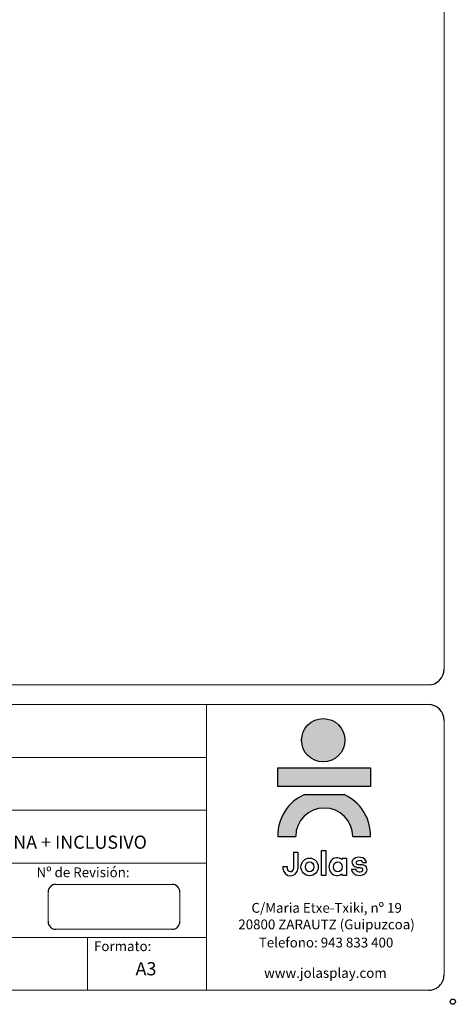
# Model space of a CAD drawing. Units: millimetres. Extents: x -26529 to -9328, y 17428 to 29657.
# Drawn here: x -12777 to -9328, y 17428 to 25211 of the extents above; entities that cross this region are included whole.
import ezdxf

# ---------------------------------------------------------------- set-up
doc = ezdxf.new("R2010")
doc.units = ezdxf.units.MM
doc.layers.add('CAPA_1', color=179, linetype='Continuous')
doc.layers.add('COTAS', color=7, linetype='Continuous')
doc.layers.add('FORMATO', color=7, linetype='Continuous', lineweight=15)
doc.styles.add('ROMANS8', font='romans8')

# ---------------------------------------------------------------- blocks, each defined once
blk = doc.blocks.new('SW_NOTE_0')
at = {"layer": 'CAPA_1', "color": 0, "char_height": 1.8521, "attachment_point": 2, "style": 'ROMANS8'}
for s, insert in [('C/Maria Etxe-Txiki, nº 19', (13.94, 4.01)), ('20800 ZARAUTZ (Guipuzcoa)', (13.92, 0.88)), ('Telefono: 943 833 400', (13.83, -2.55)), ('www.jolasplay.com', (13.7, -8.3))]:
    blk.add_mtext(s, dxfattribs=dict(at, insert=insert))

msp = doc.modelspace()

# ---------------------------------------------------------------- hatches: boundary and pattern name
msp.add_hatch(color=7).paths.add_polyline_path([(-10201.979, 19515.302, 1), (-10544.879, 19515.302, 1)])
h = msp.add_hatch(color=7)
h.paths.add_polyline_path([(-10209.077, 19086.178), (-10522.874, 19086.178, 0.30219384), (-10733.94, 18755.667), (-10591.984, 18755.667, -0.9955679), (-10139.967, 18753.8), (-9999.879, 18753.8, 0.30296208)])
h.paths.add_polyline_path([(-9998.813, 19297.837), (-10733.107, 19297.837), (-10733.107, 19149.621), (-9998.813, 19149.621)])

# ---------------------------------------------------------------- linework, layer by layer
at = {"color": 7}
msp.add_circle((-10373.429, 19515.302, 3467939.224), 171.45, dxfattribs=at)
at = {"color": 6, "linetype": 'Continuous'}
msp.add_circle((-9348.67, 17448.487, 280688.697), 20.511, dxfattribs=at)
at = {"color": 7, "linetype": 'Continuous'}
for centre, radius, start, end in [((-9542.83, 20078.119), 125.342, 270, 0), ((-9542.83, 19672.323), 125.342, 0, 90), ((-12490.578, 18314.2), 61.941, 90, 179.1568069), ((-11570.42, 18314.2), 61.941, 0.8431931, 90), ((-12490.578, 18082.699), 61.941, 180.8431931, 270), ((-11570.42, 18082.699), 61.941, 270, 359.1568069), ((-9537.669, 17660.217), 120.181, 269.9949988, 0)]:
    msp.add_arc(centre, radius, start, end, dxfattribs=at)
at = {"color": 7}
for centre, radius, start, end in [((-10081.901, 18545.18, 3467939.224), 18.362, 8.2802506, 61.0540847), ((-10093.018, 18500.705, 3467939.224), 24.588, 192.6732287, 251.9908109)]:
    msp.add_arc(centre, radius, start, end, dxfattribs=at)
at = {"layer": 'COTAS', "color": 7}
for p, q in [((-10522.874, 19086.178, 3467939.224), (-10209.077, 19086.178, 3467939.224)), ((-10733.94, 18755.667, 3467939.224), (-10591.984, 18755.667, 3467939.224)), ((-10139.967, 18753.8, 3467939.224), (-9999.879, 18753.8, 3467939.224)), ((-10609.265, 18630.362, 3467939.224), (-10574.181, 18630.362, 3467939.224)), ((-10609.265, 18630.362, 3467939.224), (-10609.265, 18498.438, 3467939.224)), ((-10574.181, 18630.362, 3467939.224), (-10574.181, 18500.032, 3467939.224)), ((-10223.315, 18583.595, 3467939.224), (-10223.315, 18571.569, 3467939.224)), ((-10223.315, 18583.595, 3467939.224), (-10189.767, 18583.595, 3467939.224)), ((-10189.767, 18583.595, 3467939.224), (-10189.767, 18447.013, 3467939.224)), ((-10063.73, 18547.825, 3467939.224), (-10030.98, 18547.825, 3467939.224)), ((-10692.987, 18516.374, 3467939.224), (-10658.701, 18516.374, 3467939.224)), ((-10692.987, 18516.374, 3467939.224), (-10692.987, 18498.438, 3467939.224)), ((-10658.701, 18516.374, 3467939.224), (-10658.701, 18499.634, 3467939.224)), ((-10222.961, 18447.013, 3467939.224), (-10222.961, 18460.605, 3467939.224)), ((-10189.767, 18447.013, 3467939.224), (-10222.961, 18447.013, 3467939.224)), ((-10150.563, 18495.311, 3467939.224), (-10117.007, 18495.311, 3467939.224))]:
    msp.add_line(p, q, dxfattribs=at)
at = {"layer": 'COTAS', "color": 7, "elevation": 3467939.224}
for points in [[(-10733.107, 19297.837), (-9998.813, 19297.837), (-9998.813, 19149.621), (-10733.107, 19149.621)], [(-10388.794, 18644.151), (-10353.953, 18644.151), (-10353.953, 18447.129), (-10388.794, 18447.129)]]:
    msp.add_lwpolyline(points, close=True, dxfattribs=at)
at = {"layer": 'COTAS', "color": 7}
for centre, radius, start, end in [((-10379.951, 18762.257, 3467939.224), 354.051, 113.8085092, 181.0664835), ((-10353.577, 18763.206, 3467939.224), 353.823, 358.4765814, 65.8958551), ((-10365.98, 18753.73, 3467939.224), 226.013, 0.0178152, 179.5088069), ((-10115.064, 18550.341, 3467939.224), 32.024, 117.2876427, 240.2211476), ((-10088.207, 18507.596, 3467939.224), 82.435, 83.1859634, 120.2575961), ((-10105.212, 18547.57, 3467939.224), 9.537, 124.8490082, 225.6826368), ((-10080.461, 18587.935, 3467939.224), 56.688, 236.3475328, 269.6898701), ((-10086.777, 18525.761, 3467939.224), 38.062, 68.8023253, 128.8671193), ((-10084.485, 18415.028, 3467939.224), 116.279, 70.7929302, 88.168361), ((-10079.414, 18540.469, 3467939.224), 48.989, 8.635237, 88.8441505), ((-10059.053, 18495.487, 3467939.224), 32.026, 351.8635733, 66.3987788), ((-10633.634, 18502.961, 3467939.224), 59.525, 184.3574236, 357.180178), ((-10633.905, 18502.242, 3467939.224), 24.932, 186.0051902, 351.2237267), ((-10100.58, 18500.094, 3467939.224), 50.212, 185.4665229, 251.8483686), ((-10080.065, 18599.646, 3467939.224), 92.389, 236.5662048, 261.0768487), ((-10087.572, 18526.149, 3467939.224), 79.137, 248.7744747, 300.2679711), ((-10086.646, 18510.69, 3467939.224), 36.176, 247.2775019, 310.8318441), ((-10650.232, 15643.76, 3467939.224), 2918.044, 78.5198276, 79.0190404), ((-10071.734, 18491.6, 3467939.224), 12.042, 316.548168, 79.0996374), ((-10067.245, 18492.611, 3467939.224), 39.93, 299.3342242, 357.6227817)]:
    msp.add_arc(centre, radius, start, end, dxfattribs=at)
for centre, major_axis, ratio in [((-10481.688, 18513.982, 3467939.224), (0, -69.748), 0.97742904), ((-10481.887, 18514.779, 3467939.224), (0, -40.255), 0.82697408), ((-10259.306, 18514.167, 3467939.224), (0, -39.417), 0.87104162)]:
    msp.add_ellipse(centre, major_axis=major_axis, ratio=ratio, dxfattribs=at)
msp.add_ellipse((-10263.514, 18515.939, 3467939.224), major_axis=(0, -70.419), ratio=0.93108989, start_param=2.48159063, end_param=6.95002794, dxfattribs=at)
at = {"layer": 'FORMATO', "color": 7, "linetype": 'Continuous', "lineweight": 0}
for p, q in [((-9417.488, 29516.305), (-9417.488, 20078.119)), ((-16817.086, 19952.777), (-9542.83, 19952.777)), ((-16817.086, 19797.665), (-9542.83, 19797.665)), ((-11299.091, 17540.036), (-11299.091, 19797.665)), ((-9417.488, 19672.323), (-9417.488, 17660.217)), ((-16523.638, 19378.876), (-11299.091, 19378.876)), ((-16523.638, 18961.561), (-11299.091, 18961.561)), ((-16523.638, 18542.771), (-11299.091, 18542.771)), ((-12490.578, 18376.14), (-11570.42, 18376.14)), ((-12552.512, 18315.111), (-12552.512, 18081.788)), ((-11508.486, 18315.111), (-11508.486, 18081.788)), ((-12490.578, 18020.759), (-11570.42, 18020.759)), ((-16523.638, 17957.351), (-11299.091, 17957.351)), ((-12239.894, 17957.351), (-12239.894, 17540.036)), ((-16822.236, 17540.036), (-9537.679, 17540.036))]:
    msp.add_line(p, q, dxfattribs=at)

# ---------------------------------------------------------------- block references
at = {"layer": 'CAPA_1', "color": 7, "xscale": 41.8, "yscale": 41.8, "zscale": 41.8}
msp.add_blockref('SW_NOTE_0', (-10929.478, 18061.444), dxfattribs=at)

# ---------------------------------------------------------------- texts
at = {"layer": 'CAPA_1', "color": 3, "attachment_point": 1, "style": 'ROMANS8'}
for s, insert, char_height in [('RUBI CUNA + INCLUSIVO', (-13380.193, 18761.575), 104.04856), ('A3', (-11859.289, 17760.974), 104.0486)]:
    msp.add_mtext(s, dxfattribs=dict(at, insert=insert, char_height=char_height))
at = {"layer": 'CAPA_1', "color": 2, "attachment_point": 1, "style": 'ROMANS8'}
for s, insert, char_height in [('Nº de Revisión:', (-12643.574, 18510.096), 77.41708), ('Formato:', (-12188.25, 17926.113), 77.4171)]:
    msp.add_mtext(s, dxfattribs=dict(at, insert=insert, char_height=char_height))

doc.saveas('drawing.dxf')
